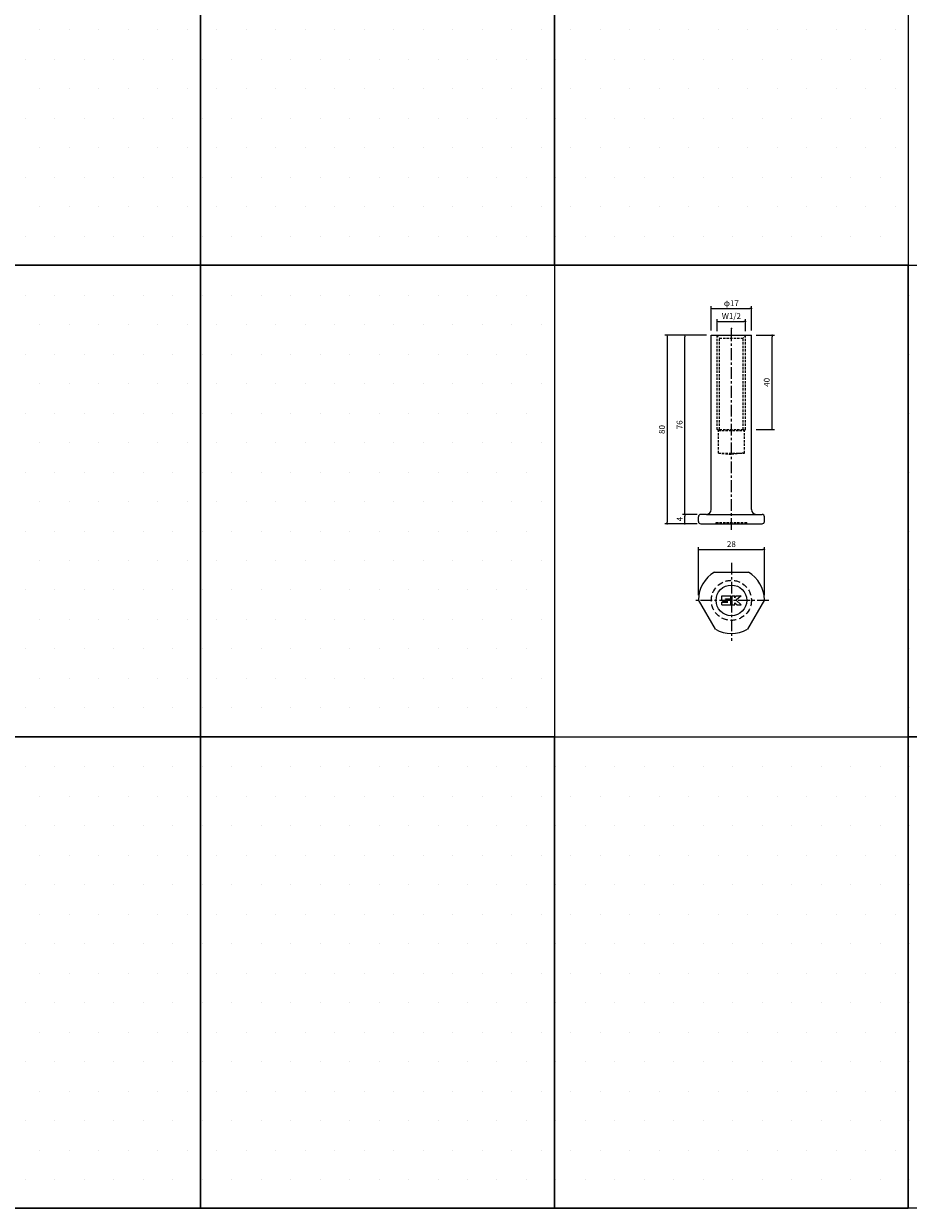
# Model space of a CAD drawing. Extents: x -10825 to -6147, y -11264 to 6843.
# Drawn here: x -9644 to -9269, y 3900 to 4403 of the extents above; entities that cross this region are included whole.
import ezdxf

# ---------------------------------------------------------------- set-up
doc = ezdxf.new("R2010")
doc.units = 0
doc.header["$LTSCALE"] = 2
doc.header["$MEASUREMENT"] = 0
doc.linetypes.add('CENTER', pattern=[2, 1.25, -0.25, 0.25, -0.25])
doc.linetypes.add('HIDDEN', pattern=[0.375, 0.25, -0.125])
doc.layers.get('0').update_dxf_attribs({"linetype": 'CONTINUOUS'})
doc.layers.get('DEFPOINTS').update_dxf_attribs({"linetype": 'CONTINUOUS'})
for name, color, linetype in [('中心線', 4, 'CENTER'), ('図枠', 3, 'CONTINUOUS'), ('外形線', 7, 'CONTINUOUS'), ('寸法線', 6, 'CONTINUOUS'), ('破線', 5, 'HIDDEN')]:
    doc.layers.add(name, color=color, linetype=linetype)
doc.styles.add('ITALICC', font='italicc', dxfattribs={"height": 2})
doc.styles.get("Standard").update_dxf_attribs({"font": 'TXT.shx', "width": 0.8, "bigfont": 'EXTFONT.shx'})
doc.dimstyles.new('GEN-ISO', dxfattribs={"dimscale": 20, "dimtxt": 3.5, "dimasz": 2.5, "dimexe": 2, "dimexo": 1, "dimgap": 1.5, "dimtad": 1, "dimdec": 4, "dimdsep": 46, "dimtxsty": 'ITALICC', "dimcen": 2, "dimclrt": 7, "dimadec": 0, "dimazin": 0, "dimtp": 0.1, "dimtm": 0.1, "dimtfac": 0.7, "dimtdec": 4, "dimtmove": 2, "dimatfit": 3, "dimfxl": 1, "dimtolj": 1, "dimarcsym": 0})

# ---------------------------------------------------------------- blocks, each defined once
blk = doc.blocks.new('_DOT')
at = {"color": 0, "linetype": 'ByBlock'}
blk.add_line((-0.5, 0), (-1, 0), dxfattribs=at)
at = {"color": 0, "linetype": 'ByBlock', "const_width": 0.5}
blk.add_lwpolyline([(-0.25, 0, 1), (0.25, 0, 1)], format="xyb", close=True, dxfattribs=at)
blk = doc.blocks.new('*D272')
at = {"layer": 'DEFPOINTS', "color": 0, "ltscale": 3, "transparency": 16777216}
for p in [(-9364.09, 4194.58), (-9356.88, 4194.58), (-9356.88, 4190.58)]:
    blk.add_point(p, dxfattribs=at)
at = {"layer": '寸法線', "ltscale": 3, "transparency": 16777216}
for p, q in [((-9358.88, 4194.58), (-9365.09, 4194.58)), ((-9358.88, 4190.58), (-9365.09, 4190.58)), ((-9364.09, 4191.28), (-9364.09, 4193.88))]:
    blk.add_line(p, q, dxfattribs=at)
at = {"layer": '寸法線', "ltscale": 3, "transparency": 16777216, "xscale": 0.7, "yscale": 0.7, "zscale": 0.7}
for p, rotation in [((-9364.09, 4194.58), 90), ((-9364.09, 4190.58), 270)]:
    blk.add_blockref('_DOT', p, dxfattribs=dict(at, rotation=rotation))
at = {"layer": '寸法線', "color": 142, "ltscale": 3, "transparency": 16777216, "insert": (-9366.34, 4192.58), "char_height": 2.5, "attachment_point": 5, "rotation": 90}
blk.add_mtext('\\A1;4', dxfattribs=at)
blk = doc.blocks.new('DOT')
at = {"color": 0, "linetype": 'ByBlock'}
blk.add_line((-0.5, 0), (-1, 0), dxfattribs=at)
at = {"color": 0, "linetype": 'ByBlock', "const_width": 0.5}
blk.add_lwpolyline([(-0.25, 0, 1), (0.25, 0, 1)], format="xyb", close=True, dxfattribs=at)
blk = doc.blocks.new('*D273')
at = {"layer": 'DEFPOINTS', "color": 0, "ltscale": 3, "transparency": 16777216}
for p in [(-9364.09, 4270.56), (-9352.88, 4270.56), (-9356.88, 4194.58)]:
    blk.add_point(p, dxfattribs=at)
at = {"layer": '寸法線', "ltscale": 3, "transparency": 16777216}
for p, q in [((-9354.88, 4270.56), (-9365.09, 4270.56)), ((-9364.09, 4195.28), (-9364.09, 4269.86)), ((-9358.88, 4194.58), (-9365.09, 4194.58))]:
    blk.add_line(p, q, dxfattribs=at)
at = {"layer": '寸法線', "ltscale": 3, "transparency": 16777216, "xscale": 0.7, "yscale": 0.7, "zscale": 0.7}
for p, rotation in [((-9364.09, 4270.56), 90), ((-9364.09, 4194.58), 270)]:
    blk.add_blockref('_DOT', p, dxfattribs=dict(at, rotation=rotation))
at = {"layer": '寸法線', "color": 142, "ltscale": 3, "transparency": 16777216, "insert": (-9366.34, 4232.57), "char_height": 2.5, "attachment_point": 5, "rotation": 90}
blk.add_mtext('\\A1;76', dxfattribs=at)
blk = doc.blocks.new('*D274')
at = {"layer": 'DEFPOINTS', "color": 0, "ltscale": 3, "transparency": 16777216}
for p in [(-9352.88, 4270.56), (-9371.58, 4190.58), (-9356.88, 4190.58)]:
    blk.add_point(p, dxfattribs=at)
at = {"layer": '寸法線', "ltscale": 3, "transparency": 16777216}
for p, q in [((-9354.88, 4270.56), (-9372.58, 4270.56)), ((-9371.58, 4269.86), (-9371.58, 4191.28)), ((-9358.88, 4190.58), (-9372.58, 4190.58))]:
    blk.add_line(p, q, dxfattribs=at)
at = {"layer": '寸法線', "ltscale": 3, "transparency": 16777216, "xscale": 0.7, "yscale": 0.7, "zscale": 0.7}
for p, rotation in [((-9371.58, 4270.56), 90), ((-9371.58, 4190.58), 270)]:
    blk.add_blockref('_DOT', p, dxfattribs=dict(at, rotation=rotation))
at = {"layer": '寸法線', "color": 142, "ltscale": 3, "transparency": 16777216, "insert": (-9373.83, 4230.57), "char_height": 2.5, "attachment_point": 5, "rotation": 90}
blk.add_mtext('\\A1;80', dxfattribs=at)
blk = doc.blocks.new('*D275')
at = {"layer": 'DEFPOINTS', "color": 0, "ltscale": 3, "transparency": 16777216}
for p in [(-9338.38, 4276.4), (-9350.38, 4270.33), (-9338.38, 4270.33)]:
    blk.add_point(p, dxfattribs=at)
at = {"layer": '寸法線', "ltscale": 3, "transparency": 16777216}
for p, q in [((-9350.38, 4272.33), (-9350.38, 4277.4)), ((-9349.68, 4276.4), (-9339.08, 4276.4)), ((-9338.38, 4272.33), (-9338.38, 4277.4))]:
    blk.add_line(p, q, dxfattribs=at)
at = {"layer": '寸法線', "ltscale": 3, "transparency": 16777216, "xscale": 0.7, "yscale": 0.7, "zscale": 0.7, "rotation": 180}
blk.add_blockref('_DOT', (-9350.38, 4276.4), dxfattribs=at)
at = {"layer": '寸法線', "ltscale": 3, "transparency": 16777216, "xscale": 0.7, "yscale": 0.7, "zscale": 0.7}
blk.add_blockref('_DOT', (-9338.38, 4276.4), dxfattribs=at)
at = {"layer": '寸法線', "color": 142, "ltscale": 3, "transparency": 16777216, "insert": (-9344.38, 4278.65), "char_height": 2.5, "attachment_point": 5}
blk.add_mtext('\\A1;W1/2', dxfattribs=at)
blk = doc.blocks.new('*D276')
at = {"layer": 'DEFPOINTS', "color": 0, "ltscale": 3, "transparency": 16777216}
for p in [(-9335.88, 4270.58), (-9327.12, 4270.58), (-9335.88, 4230.56)]:
    blk.add_point(p, dxfattribs=at)
at = {"layer": '寸法線', "ltscale": 3, "transparency": 16777216}
for p, q in [((-9333.88, 4270.58), (-9326.12, 4270.58)), ((-9327.12, 4231.26), (-9327.12, 4269.88)), ((-9333.88, 4230.56), (-9326.12, 4230.56))]:
    blk.add_line(p, q, dxfattribs=at)
at = {"layer": '寸法線', "ltscale": 3, "transparency": 16777216, "xscale": 0.7, "yscale": 0.7, "zscale": 0.7}
for p, rotation in [((-9327.12, 4270.58), 90), ((-9327.12, 4230.56), 270)]:
    blk.add_blockref('_DOT', p, dxfattribs=dict(at, rotation=rotation))
at = {"layer": '寸法線', "color": 142, "ltscale": 3, "transparency": 16777216, "insert": (-9329.37, 4250.57), "char_height": 2.5, "attachment_point": 5, "rotation": 90}
blk.add_mtext('\\A1;40', dxfattribs=at)
blk = doc.blocks.new('*D277')
at = {"layer": 'DEFPOINTS', "color": 0, "ltscale": 3, "transparency": 16777216}
for p in [(-9335.88, 4281.88), (-9352.88, 4270.56), (-9335.88, 4270.56)]:
    blk.add_point(p, dxfattribs=at)
at = {"layer": '寸法線', "ltscale": 3, "transparency": 16777216}
for p, q in [((-9352.88, 4272.56), (-9352.88, 4282.88)), ((-9352.18, 4281.88), (-9336.58, 4281.88)), ((-9335.88, 4272.56), (-9335.88, 4282.88))]:
    blk.add_line(p, q, dxfattribs=at)
at = {"layer": '寸法線', "ltscale": 3, "transparency": 16777216, "xscale": 0.7, "yscale": 0.7, "zscale": 0.7, "rotation": 180}
blk.add_blockref('_DOT', (-9352.88, 4281.88), dxfattribs=at)
at = {"layer": '寸法線', "ltscale": 3, "transparency": 16777216, "xscale": 0.7, "yscale": 0.7, "zscale": 0.7}
blk.add_blockref('_DOT', (-9335.88, 4281.88), dxfattribs=at)
at = {"layer": '寸法線', "color": 142, "ltscale": 3, "transparency": 16777216, "insert": (-9344.38, 4284.13), "char_height": 2.5, "attachment_point": 5}
blk.add_mtext('\\A1;φ17', dxfattribs=at)
blk = doc.blocks.new('*D278')
at = {"layer": 'DEFPOINTS', "color": 0, "ltscale": 3, "transparency": 16777216}
for p in [(-9330.38, 4179.7), (-9358.38, 4158.36), (-9330.38, 4158.36)]:
    blk.add_point(p, dxfattribs=at)
at = {"layer": '寸法線', "ltscale": 3, "transparency": 16777216}
for p, q in [((-9358.38, 4160.36), (-9358.38, 4180.7)), ((-9357.68, 4179.7), (-9331.08, 4179.7)), ((-9330.38, 4160.36), (-9330.38, 4180.7))]:
    blk.add_line(p, q, dxfattribs=at)
at = {"layer": '寸法線', "ltscale": 3, "transparency": 16777216, "xscale": 0.7, "yscale": 0.7, "zscale": 0.7, "rotation": 180}
blk.add_blockref('_DOT', (-9358.38, 4179.7), dxfattribs=at)
at = {"layer": '寸法線', "ltscale": 3, "transparency": 16777216, "xscale": 0.7, "yscale": 0.7, "zscale": 0.7}
blk.add_blockref('_DOT', (-9330.38, 4179.7), dxfattribs=at)
at = {"layer": '寸法線', "color": 142, "ltscale": 3, "transparency": 16777216, "insert": (-9344.38, 4181.95), "char_height": 2.5, "attachment_point": 5}
blk.add_mtext('\\A1;28', dxfattribs=at)

msp = doc.modelspace()

# ---------------------------------------------------------------- hatches: boundary and pattern name
at = {"layer": '寸法線', "ltscale": 3}
h = msp.add_hatch(dxfattribs=at)
h.set_pattern_fill('DOTS', color=11, scale=200)
h.set_pattern_definition([(0, (750, -1200), (6.25, 12.5), [0, -12.5])])
h.paths.add_polyline_path([(-9569.38, 4500.29), (-9719.38, 4500.29), (-9719.38, 4300.29), (-9569.38, 4300.29)])
h = msp.add_hatch(dxfattribs=at)
h.set_pattern_fill('DOTS', color=11, scale=200)
h.set_pattern_definition([(0, (900, -1200), (6.25, 12.5), [0, -12.5])])
h.paths.add_polyline_path([(-9419.38, 4500.29), (-9569.38, 4500.29), (-9569.38, 4300.29), (-9419.38, 4300.29)])
h = msp.add_hatch(dxfattribs=at)
h.set_pattern_fill('DOTS', color=11, scale=200)
h.set_pattern_definition([(0, (1050, -1200), (6.25, 12.5), [0, -12.5])])
h.paths.add_polyline_path([(-9269.38, 4500.29), (-9419.38, 4500.29), (-9419.38, 4300.29), (-9269.38, 4300.29)])
h = msp.add_hatch(dxfattribs=at)
h.set_pattern_fill('DOTS', color=11, scale=200)
h.set_pattern_definition([(0, (750, -1400), (6.25, 12.5), [0, -12.5])])
h.paths.add_polyline_path([(-9569.38, 4300.29), (-9719.38, 4300.29), (-9719.38, 4100.29), (-9569.38, 4100.29)])
h = msp.add_hatch(dxfattribs=at)
h.set_pattern_fill('DOTS', color=11, scale=200)
h.set_pattern_definition([(0, (900, -1400), (6.25, 12.5), [0, -12.5])])
h.paths.add_polyline_path([(-9419.38, 4300.29), (-9569.38, 4300.29), (-9569.38, 4100.29), (-9419.38, 4100.29)])
h = msp.add_hatch(dxfattribs=at)
h.set_pattern_fill('DOTS', color=11, scale=200)
h.set_pattern_definition([(0, (1200, -1400), (6.25, 12.5), [0, -12.5])])
h.paths.add_polyline_path([(-9119.38, 4300.29), (-9269.38, 4300.29), (-9269.38, 4100.29), (-9119.38, 4100.29)])
h = msp.add_hatch(dxfattribs=at)
h.set_pattern_fill('DOTS', color=11, scale=200)
h.set_pattern_definition([(0, (750, -1600), (6.25, 12.5), [0, -12.5])])
h.paths.add_polyline_path([(-9569.38, 4100.29), (-9719.38, 4100.29), (-9719.38, 3900.29), (-9569.38, 3900.29)])
h = msp.add_hatch(dxfattribs=at)
h.set_pattern_fill('DOTS', color=11, scale=200)
h.set_pattern_definition([(0, (900, -1600), (6.25, 12.5), [0, -12.5])])
h.paths.add_polyline_path([(-9419.38, 4100.29), (-9569.38, 4100.29), (-9569.38, 3900.29), (-9419.38, 3900.29)])
h = msp.add_hatch(dxfattribs=at)
h.set_pattern_fill('DOTS', color=11, scale=200)
h.set_pattern_definition([(0, (1050, -1600), (6.25, 12.5), [0, -12.5])])
h.paths.add_polyline_path([(-9269.38, 4100.29), (-9419.38, 4100.29), (-9419.38, 3900.29), (-9269.38, 3900.29)])
h = msp.add_hatch(dxfattribs=at)
h.set_pattern_fill('DOTS', color=11, scale=200)
h.set_pattern_definition([(0, (1200, -1600), (6.25, 12.5), [0, -12.5])])
h.paths.add_polyline_path([(-9119.38, 4100.29), (-9269.38, 4100.29), (-9269.38, 3900.29), (-9119.38, 3900.29)])

# ---------------------------------------------------------------- linework, layer by layer
at = {"layer": '中心線', "ltscale": 2}
for p, q in [((-9344.38, 4188.02), (-9344.38, 4273.36)), ((-9344.38, 4174.01), (-9344.38, 4140.9)), ((-9328.48, 4158.11), (-9360.28, 4158.11))]:
    msp.add_line(p, q, dxfattribs=at)
at = {"layer": '図枠', "ltscale": 3}
for p, q in [((-9569.38, 5818.88), (-9569.38, 3900.29)), ((-9419.38, 5818.88), (-9419.38, 3900.29)), ((-9269.38, 5818.88), (-9269.38, 3900.29)), ((-10825.14, 4300.29), (-9269.38, 4300.29)), ((-10825.14, 4100.29), (-9269.38, 4100.29)), ((-10825.14, 3900.29), (-9269.38, 3900.29))]:
    msp.add_line(p, q, dxfattribs=at)
for points in [[(-9719.38, 4500.29), (-9569.38, 4500.29), (-9569.38, 4300.29), (-9719.38, 4300.29)], [(-9569.38, 4500.29), (-9419.38, 4500.29), (-9419.38, 4300.29), (-9569.38, 4300.29)], [(-9419.38, 4500.29), (-9269.38, 4500.29), (-9269.38, 4300.29), (-9419.38, 4300.29)], [(-9719.38, 4300.29), (-9569.38, 4300.29), (-9569.38, 4100.29), (-9719.38, 4100.29)], [(-9569.38, 4300.29), (-9419.38, 4300.29), (-9419.38, 4100.29), (-9569.38, 4100.29)], [(-9269.38, 4300.29), (-9119.38, 4300.29), (-9119.38, 4100.29), (-9269.38, 4100.29)], [(-9719.38, 4100.29), (-9569.38, 4100.29), (-9569.38, 3900.29), (-9719.38, 3900.29)], [(-9569.38, 4100.29), (-9419.38, 4100.29), (-9419.38, 3900.29), (-9569.38, 3900.29)], [(-9419.38, 4100.29), (-9269.38, 4100.29), (-9269.38, 3900.29), (-9419.38, 3900.29)], [(-9269.38, 4100.29), (-9119.38, 4100.29), (-9119.38, 3900.29), (-9269.38, 3900.29)]]:
    msp.add_lwpolyline(points, close=True, dxfattribs=at)
at = {"layer": '外形線'}
for p, q in [((-9352.88, 4196.58), (-9352.88, 4270.58)), ((-9352.88, 4270.58), (-9335.88, 4270.58)), ((-9335.88, 4196.58), (-9335.88, 4270.58)), ((-9358.38, 4191.58), (-9358.38, 4193.58)), ((-9354.88, 4194.58), (-9357.38, 4194.58)), ((-9357.38, 4190.58), (-9331.38, 4190.58)), ((-9354.88, 4194.58), (-9334.23, 4194.58)), ((-9334.23, 4194.58), (-9331.38, 4194.58)), ((-9330.38, 4191.58), (-9330.38, 4193.58)), ((-9351.59, 4170.11), (-9337.17, 4170.11)), ((-9348.48, 4160.01), (-9344.68, 4160.01)), ((-9348.48, 4158.21), (-9348.48, 4160.01)), ((-9344.68, 4158.81), (-9344.68, 4160.01)), ((-9344.08, 4156.21), (-9344.08, 4160.01)), ((-9344.08, 4160.01), (-9342.88, 4160.01)), ((-9342.88, 4159.21), (-9342.28, 4160.01)), ((-9342.88, 4159.21), (-9342.88, 4160.01)), ((-9342.28, 4160.01), (-9340.28, 4160.01)), ((-9340.28, 4160.01), (-9342.28, 4158.21)), ((-9351.17, 4145.87), (-9358.38, 4158.36)), ((-9348.48, 4158.21), (-9347.68, 4157.61)), ((-9348.48, 4156.21), (-9348.48, 4157.41)), ((-9348.48, 4157.41), (-9345.88, 4157.41)), ((-9348.48, 4156.21), (-9344.68, 4156.21)), ((-9347.68, 4157.61), (-9345.88, 4157.61)), ((-9346.88, 4158.81), (-9344.68, 4158.81)), ((-9346.88, 4158.61), (-9346.88, 4158.81)), ((-9346.88, 4158.61), (-9344.68, 4158.61)), ((-9344.68, 4156.21), (-9344.68, 4158.61)), ((-9344.08, 4156.21), (-9342.88, 4156.21)), ((-9342.88, 4157.01), (-9341.88, 4156.21)), ((-9342.88, 4156.21), (-9342.88, 4157.01)), ((-9342.28, 4158.21), (-9340.28, 4156.21)), ((-9341.88, 4156.21), (-9340.28, 4156.21)), ((-9330.38, 4158.36), (-9337.59, 4145.87))]:
    msp.add_line(p, q, dxfattribs=at)
msp.add_circle((-9344.38, 4158.11), 6.5, dxfattribs=at)
for centre, radius, start, end in [((-9354.88, 4196.58), 2, 270, 0), ((-9333.88, 4196.58), 2, 180, 270), ((-9357.38, 4193.58), 1, 90, 180), ((-9357.38, 4191.58), 1, 180, 270), ((-9331.38, 4193.58), 1, 0, 90), ((-9331.38, 4191.58), 1, 270, 0), ((-9344.38, 4158.11), 14, 121.0027, 178.9973), ((-9344.38, 4158.11), 14, 1.0027, 58.9973), ((-9344.38, 4158.11), 14, 241.0027, 298.9973)]:
    msp.add_arc(centre, radius, start, end, dxfattribs=at)
at = {"layer": '寸法線', "ltscale": 3}
msp.add_point((-9344.38, 4273.36), dxfattribs=at)
at = {"layer": '破線', "ltscale": 2}
for p, q in [((-9350.63, 4270.58), (-9349.38, 4269.33)), ((-9350.38, 4230.58), (-9350.38, 4270.33)), ((-9338.13, 4270.58), (-9339.38, 4269.33)), ((-9338.38, 4230.58), (-9338.38, 4270.33)), ((-9349.38, 4230.58), (-9349.38, 4269.33)), ((-9349.38, 4269.33), (-9339.38, 4269.33)), ((-9339.38, 4230.58), (-9339.38, 4269.33)), ((-9349.88, 4230.08), (-9350.38, 4230.58)), ((-9349.88, 4230.08), (-9349.38, 4230.58)), ((-9349.88, 4220.58), (-9349.88, 4230.08)), ((-9349.88, 4230.08), (-9338.88, 4230.08)), ((-9349.38, 4230.58), (-9339.38, 4230.58)), ((-9338.88, 4230.08), (-9339.38, 4230.58)), ((-9338.88, 4230.08), (-9338.38, 4230.58)), ((-9338.88, 4220.58), (-9338.88, 4230.08)), ((-9349.88, 4220.58), (-9338.88, 4220.58)), ((-9349.88, 4220.58), (-9344.38, 4220.08)), ((-9338.88, 4220.58), (-9344.38, 4220.08)), ((-9350.88, 4191.08), (-9337.88, 4191.08)), ((-9350.88, 4190.58), (-9350.88, 4191.08)), ((-9337.88, 4190.58), (-9337.88, 4191.08))]:
    msp.add_line(p, q, dxfattribs=at)
at = {"layer": '破線', "ltscale": 5}
msp.add_circle((-9344.38, 4158.11), 8.5, dxfattribs=at)

# ---------------------------------------------------------------- dimensions: what is measured, and where the dimension line sits
at = {"layer": '寸法線', "ltscale": 3}
for base, p1, p2, text, picture, middle in [((-9335.88, 4281.88), (-9352.88, 4270.56), (-9335.88, 4270.56), 'φ<>', '*D277', (-9344.38, 4284.13)), ((-9338.38, 4276.4), (-9350.38, 4270.33), (-9338.38, 4270.33), 'W1/2', '*D275', (-9344.38, 4278.65))]:
    dim = msp.add_linear_dim(base=base, p1=p1, p2=p2, text=text, dimstyle='GEN-ISO', override={"dimscale": 1, "dimtxt": 2.5, "dimasz": 0.7, "dimexe": 1, "dimexo": 2, "dimgap": 1, "dimtad": 3, "dimdec": 1, "dimtxsty": 'STANDARD', "dimblk": 'DOT', "dimcen": 0, "dimclrd": 256, "dimclre": 256, "dimclrt": 142, "dimtdec": 1, "dimfxl": 0.5, "dimtzin": 0, "dimlwd": -1, "dimlwe": -1}, dxfattribs=at)
    dim.commit()
    dim.dimension.update_dxf_attribs({"geometry": picture, "text_midpoint": middle})
for base, p1, p2, picture, middle in [((-9371.58, 4190.58), (-9352.88, 4270.56), (-9356.88, 4190.58), '*D274', (-9373.83, 4230.57)), ((-9364.09, 4270.56), (-9356.88, 4194.58), (-9352.88, 4270.56), '*D273', (-9366.34, 4232.57)), ((-9327.12, 4270.58), (-9335.88, 4230.56), (-9335.88, 4270.58), '*D276', (-9329.37, 4250.57)), ((-9364.09, 4194.58), (-9356.88, 4190.58), (-9356.88, 4194.58), '*D272', (-9366.34, 4192.58))]:
    dim = msp.add_linear_dim(base=base, p1=p1, p2=p2, angle=90, dimstyle='GEN-ISO', override={"dimscale": 1, "dimtxt": 2.5, "dimasz": 0.7, "dimexe": 1, "dimexo": 2, "dimgap": 1, "dimtad": 3, "dimdec": 1, "dimtxsty": 'STANDARD', "dimblk": 'DOT', "dimcen": 0, "dimclrd": 256, "dimclre": 256, "dimclrt": 142, "dimtdec": 1, "dimfxl": 0.5, "dimtzin": 0, "dimlwd": -1, "dimlwe": -1}, dxfattribs=at)
    dim.commit()
    dim.dimension.update_dxf_attribs({"geometry": picture, "text_midpoint": middle})
dim = msp.add_linear_dim(base=(-9330.38, 4179.7), p1=(-9358.38, 4158.36), p2=(-9330.38, 4158.36), dimstyle='GEN-ISO', override={"dimscale": 1, "dimtxt": 2.5, "dimasz": 0.7, "dimexe": 1, "dimexo": 2, "dimgap": 1, "dimtad": 3, "dimdec": 1, "dimtxsty": 'STANDARD', "dimblk": 'DOT', "dimcen": 0, "dimclrd": 256, "dimclre": 256, "dimclrt": 142, "dimtdec": 1, "dimfxl": 0.5, "dimtzin": 0, "dimlwd": -1, "dimlwe": -1}, dxfattribs=at)
dim.commit()
dim.dimension.update_dxf_attribs({"geometry": '*D278', "text_midpoint": (-9344.38, 4181.95)})

doc.saveas('drawing.dxf')
